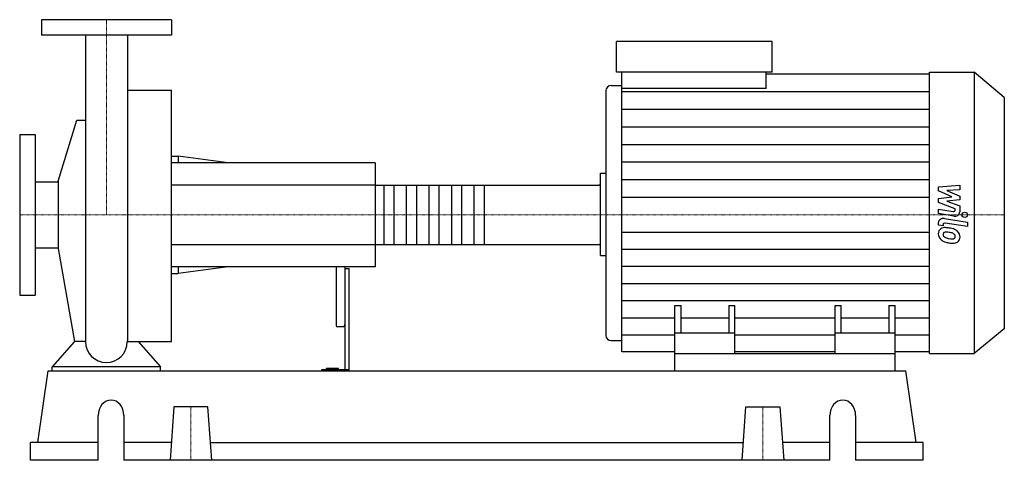
# Model space of a CAD drawing. Extents: x -100 to 1036, y 0 to 508.
import ezdxf

# ---------------------------------------------------------------- set-up
doc = ezdxf.new("R2010")
doc.units = 0
doc.linetypes.add('DASHDOT', pattern=[1, 0.5, -0.25, 0, -0.25])
doc.layers.get('0').update_dxf_attribs({"color": 124})
doc.layers.add('CP_AXIS', color=143, linetype='DASHDOT', lineweight=18)
doc.layers.add('CP_DETAL', color=33, linetype='Continuous')

msp = doc.modelspace()

# ---------------------------------------------------------------- linework, layer by layer
at = {"extrusion": (0, 1, 0)}
for p, q in [((75, 508), (-75, 508)), ((-75, 508), (-75, 490)), ((75, 508), (75, 490)), ((75, 490), (-75, 490)), ((588.7, 447.5), (588.7, 483)), ((768.2, 483), (588.7, 483)), ((768.2, 447.5), (768.2, 483)), ((768.2, 447.5), (588.7, 447.5)), ((594.9, 428.8), (594.9, 447.5)), ((761.1, 428.8), (761.1, 447.5)), ((761.1, 445.6), (949.6, 445.6)), ((949.6, 447.5), (1001.4, 447.5)), ((1001.4, 447.5), (1001.4, 123)), ((1036, 418.2), (1001.4, 447.5)), ((582.5, 432.1), (594.9, 432.1)), ((24.2, 426.8), (75, 426.8)), ((576.2, 425.9), (576.2, 144)), ((761.1, 428.8), (594.9, 428.8)), ((1036, 418.2), (1036, 151.5)), ((-55.5, 321.9), (-34.1, 392.1)), ((-100, 375.5), (-100, 190.5)), ((-100, 375.5), (-82, 375.5)), ((-82, 375.5), (-82, 190.5)), ((75, 350.5), (82.7, 350.5)), ((310, 343), (75, 343)), ((82.7, 350.5), (82.7, 343)), ((140.5, 343), (82.7, 350.5)), ((310, 343), (310, 223)), ((570, 331.1), (576.2, 331.1)), ((-82, 321.1), (-55.5, 321.1)), ((-55.5, 321.9), (-55.5, 244.1)), ((310, 317.1), (568.3, 317.1)), ((570, 249.8), (570, 316.2)), ((-82, 244.9), (-55.5, 244.9)), ((-55.5, 244.1), (-36.7, 136.8)), ((310, 248.9), (568.3, 248.9)), ((570, 236.3), (576.2, 236.3)), ((310, 223), (75, 223)), ((82.7, 223), (82.7, 215.5)), ((140.5, 223), (82.7, 215.5)), ((265, 223), (265, 156.5)), ((275, 223), (275, 104.3)), ((275, 221), (280, 221)), ((280, 103), (280, 221)), ((75, 215.5), (82.7, 215.5)), ((-100, 190.5), (-82, 190.5)), ((656, 123), (656, 178.5)), ((656, 178.5), (663.1, 178.5)), ((663.1, 146.4), (663.1, 178.5)), ((718.1, 178.5), (718.1, 146.4)), ((718.1, 178.5), (725.1, 178.5)), ((725.1, 123), (725.1, 178.5)), ((840.9, 123), (840.9, 178.5)), ((840.9, 178.5), (847.9, 178.5)), ((847.9, 146.4), (847.9, 178.5)), ((902.9, 178.5), (902.9, 146.4)), ((902.9, 178.5), (910, 178.5)), ((910, 123), (910, 178.5)), ((266, 154.3), (274, 154.3)), ((1036, 151.5), (1001.4, 123)), ((582.5, 138), (594.9, 138)), ((725.1, 146.4), (656, 146.4)), ((910, 146.4), (840.9, 146.4)), ((656, 124.9), (594.9, 124.9)), ((656, 103), (656, 123)), ((656, 123), (910, 123)), ((840.9, 124.9), (725.1, 124.9)), ((949.6, 124.9), (910, 124.9)), ((910, 103), (910, 123)), ((949.6, 123), (1001.4, 123)), ((-79.2, 20.6), (-67.2, 103)), ((-67.2, 103), (922.2, 103)), ((-62.5, 103), (-62.5, 107.7)), ((62.5, 107.7), (-62.5, 107.7)), ((62.5, 103), (62.5, 107.7)), ((248.4, 104.3), (248.4, 103)), ((280, 104.3), (248.4, 104.3)), ((253.8, 104.3), (253.8, 105.8)), ((268, 105.8), (253.8, 105.8)), ((260, 104.3), (260, 105.8)), ((268, 104.3), (268, 105.8)), ((934.2, 20.6), (922.2, 103)), ((77.8, 61.8), (73.5, 0)), ((117.2, 61.8), (77.8, 61.8)), ((121.5, 0), (117.2, 61.8)), ((733.5, 0), (737.8, 61.8)), ((737.8, 61.8), (777.2, 61.8)), ((777.2, 61.8), (781.5, 0)), ((-9.5, 0), (-9.5, 51.5)), ((20.2, 51.5), (20.2, 0)), ((834.8, 0), (834.8, 51.5)), ((864.5, 51.5), (864.5, 0)), ((-9.5, 20.6), (-87.5, 20.6)), ((-87.5, 0), (-87.5, 20.6)), ((74.9, 20.6), (20.2, 20.6)), ((120.1, 20.6), (734.9, 20.6)), ((834.8, 20.6), (780.1, 20.6)), ((942.5, 20.6), (864.5, 20.6)), ((942.5, 0), (942.5, 20.6)), ((-9.5, 0), (-87.5, 0)), ((834.8, 0), (20.2, 0)), ((942.5, 0), (864.5, 0))]:
    msp.add_line(p, q, dxfattribs=at)
for p, q in [((-24.1, 490), (-24.1, 136.8)), ((24.2, 490), (24.2, 136.8)), ((949.6, 123), (949.6, 447.5)), ((75, 136.8), (75, 426.8)), ((594.9, 124.9), (594.9, 428.8)), ((-34.1, 392.1), (-24.1, 392.1)), ((570, 236.3), (570, 331.1)), ((-36.7, 136.8), (-62.5, 107.7)), ((-24.1, 136.8), (-36.7, 136.8)), ((24.2, 136.8), (36.7, 136.8)), ((36.7, 136.8), (62.5, 107.7)), ((36.7, 136.8), (75, 136.8)), ((-62.5, 103), (62.5, 103)), ((656, 103), (910, 103))]:
    msp.add_line(p, q)
for start, end in [(180, 270), (270, 0)]:
    msp.add_arc((0, 136.8), 24.1, start, end)
for centre, major_axis, ratio, start_param, end_param in [((582.5, 425.9), (-6.23, 0), 0.988633, -1.570796, 0), ((568.3, 316.2), (-1.73, 0), 0.56287, -3.141593, -1.570796), ((568.3, 249.8), (-1.73, 0), 0.56287, 1.570796, 3.141593), ((266, 156.5), (0, 2.22), 0.449514, 1.570796, 3.141593), ((274, 156.5), (0, 2.22), 0.449514, 3.141593, 4.712389), ((582.5, 144), (-6.23, 0), 0.961589, 0, 1.570796), ((5.4, 51.5), (0, 18), 0.825641, -1.570796, 1.570796), ((849.6, 51.5), (0, 18), 0.825641, -1.570796, 1.570796)]:
    msp.add_ellipse(centre, major_axis=major_axis, ratio=ratio, start_param=start_param, end_param=end_param)
at = {"layer": 'CP_AXIS'}
for p, q in [((0, 508), (0, 283)), ((-100, 283), (570, 283)), ((1036, 283), (570, 283)), ((97.5, 61.8), (97.5, 0)), ((757.5, 61.8), (757.5, 0))]:
    msp.add_line(p, q, dxfattribs=at)
at = {"layer": 'CP_DETAL'}
for p, q in [((594.9, 425.3), (949.6, 425.3)), ((594.9, 404.9), (949.6, 404.9)), ((594.9, 384.6), (949.6, 384.6)), ((594.9, 364.3), (949.6, 364.3)), ((594.9, 344), (949.6, 344)), ((594.9, 323.6), (949.6, 323.6)), ((435.7, 317.1), (435.7, 248.9)), ((960.1, 315.2), (984.6, 317.4)), ((960.1, 310.6), (960.1, 315.2)), ((975.5, 303.8), (960.1, 310.6)), ((984.6, 312), (969.5, 311.2)), ((969.5, 311.2), (984.6, 304.4)), ((984.6, 317.4), (984.6, 312)), ((594.9, 303.3), (949.6, 303.3)), ((960.1, 301.9), (975.5, 303.8)), ((960.1, 297.4), (960.1, 301.9)), ((979.4, 289.9), (960.1, 297.4)), ((984.6, 300.4), (969.5, 298.6)), ((969.5, 298.6), (984.6, 293.4)), ((984.6, 304.4), (984.6, 300.4)), ((960.1, 289.6), (976.9, 286.9)), ((960.1, 284.5), (960.1, 289.6)), ((977.7, 281.6), (960.1, 284.5)), ((979.4, 288.7), (979.4, 289.9)), ((984.6, 293.4), (984.6, 286.4)), ((960.1, 271.1), (960.1, 274.1)), ((967, 278.8), (993.6, 274.5)), ((993.6, 269.5), (967.9, 273.6)), ((993.6, 274.5), (993.6, 269.5)), ((594.9, 263.2), (949.6, 263.2)), ((965.3, 270.3), (960.1, 271.1)), ((965.3, 271.8), (965.3, 270.3)), ((594.9, 243.5), (949.6, 243.5)), ((594.9, 223.7), (949.6, 223.7)), ((594.9, 203.9), (949.6, 203.9)), ((594.9, 184.2), (949.6, 184.2)), ((594.9, 164.4), (656, 164.4)), ((663.1, 164.4), (718.1, 164.4)), ((725.1, 164.4), (840.9, 164.4)), ((847.9, 164.4), (902.9, 164.4)), ((910, 164.4), (949.6, 164.4)), ((594.9, 144.6), (656, 144.6)), ((725.1, 144.6), (840.9, 144.6)), ((910, 144.6), (949.6, 144.6))]:
    msp.add_line(p, q, dxfattribs=at)
at = {"layer": 'CP_DETAL', "extrusion": (0, 1, 0)}
for p, q in [((310, 317.1), (75, 317.1)), ((320.4, 248.9), (320.4, 317.1)), ((331.7, 317.1), (331.7, 248.9)), ((346.4, 248.9), (346.4, 317.1)), ((357.7, 317.1), (357.7, 248.9)), ((372.4, 248.9), (372.4, 317.1)), ((383.7, 317.1), (383.7, 248.9)), ((398.4, 248.9), (398.4, 317.1)), ((409.7, 317.1), (409.7, 248.9)), ((424.4, 248.9), (424.4, 317.1)), ((75, 248.9), (310, 248.9))]:
    msp.add_line(p, q, dxfattribs=at)
at = {"layer": 'CP_DETAL'}
msp.add_circle((990.4, 283), 3.08, dxfattribs=at)
for centre, major_axis, ratio, start_param, end_param in [((977.3, 288.7), (-2.18, 0), 0.847679, 1.381048, 3.142223), ((978.8, 286.4), (-5.81, 0), 0.840952, 1.381363, 3.143507), ((965.9, 274.1), (-5.81, 0), 0.82449, -1.76271, 0), ((967.4, 271.8), (-2.18, 0), 0.82449, -1.76271, 0), ((968, 261.8), (-8.23, 0), 0.82449, -0.888066, 0.07402), ((972.3, 261.2), (-12.5, 0), 0.82449, -0.005694, 0.709284), ((967.4, 262), (-7.62, 0), 0.82449, -1.685238, -0.928686), ((968.4, 260.6), (-3.09, 0), 0.82449, -0.868231, 0.082654), ((968.6, 260), (-3.83, 0), 0.82449, -1.69184, -0.948198), ((966.5, 244.3), (-29.1, 0), 0.82449, -1.774419, -1.631431), ((967.9, 245.7), (-21.1, 0), 0.82449, -1.782835, -1.626096), ((969, 250.3), (-21.5, 0), 0.82449, -2.040088, -1.726581), ((966.1, 235.8), (-33.3, 0), 0.82449, -1.832413, -1.759526), ((973.4, 257), (-6.59, 0), 0.82449, -2.402926, -1.770731), ((973.2, 257.9), (-11.4, 0), 0.82449, -2.434846, -2.079303), ((972.7, 257.4), (-12.2, 0), 0.82449, 3.129876, 3.86064), ((972, 261.1), (-12.2, 0), 0.82449, 0.715624, 1.292562), ((976.1, 261.1), (-10.8, 0), 0.82449, 0.073034, 0.213456), ((969.8, 260.3), (-4.51, 0), 0.82449, 0.300846, 0.702989), ((970.6, 260.9), (-5.53, 0), 0.82449, 0.717995, 1.131256), ((975.6, 270.7), (-18.5, 0), 0.82449, 1.161172, 1.397368), ((979.2, 279.9), (-36, 0), 0.82449, 1.275196, 1.381612), ((976.7, 274.6), (-23.4, 0), 0.82449, 1.385374, 1.544257), ((977.6, 270.6), (-24.7, 0), 0.82449, 1.357597, 1.549131), ((976.2, 258.4), (-3.66, 0), 0.82449, 1.544189, 2.197946), ((977.4, 256.4), (-7.43, 0), 0.82449, 1.522233, 2.215131), ((974.9, 258.3), (-4.5, 0), 0.82449, 3.118806, 3.850139), ((976.6, 257.7), (-2.7, 0), 0.82449, 2.249588, 2.768489), ((975.3, 258.1), (-4.11, 0), 0.82449, 2.781426, 3.163991), ((976.5, 256.8), (-8.44, 0), 0.82449, 2.266529, 3.207701)]:
    msp.add_ellipse(centre, major_axis=major_axis, ratio=ratio, start_param=start_param, end_param=end_param, dxfattribs=at)

doc.saveas('drawing.dxf')
